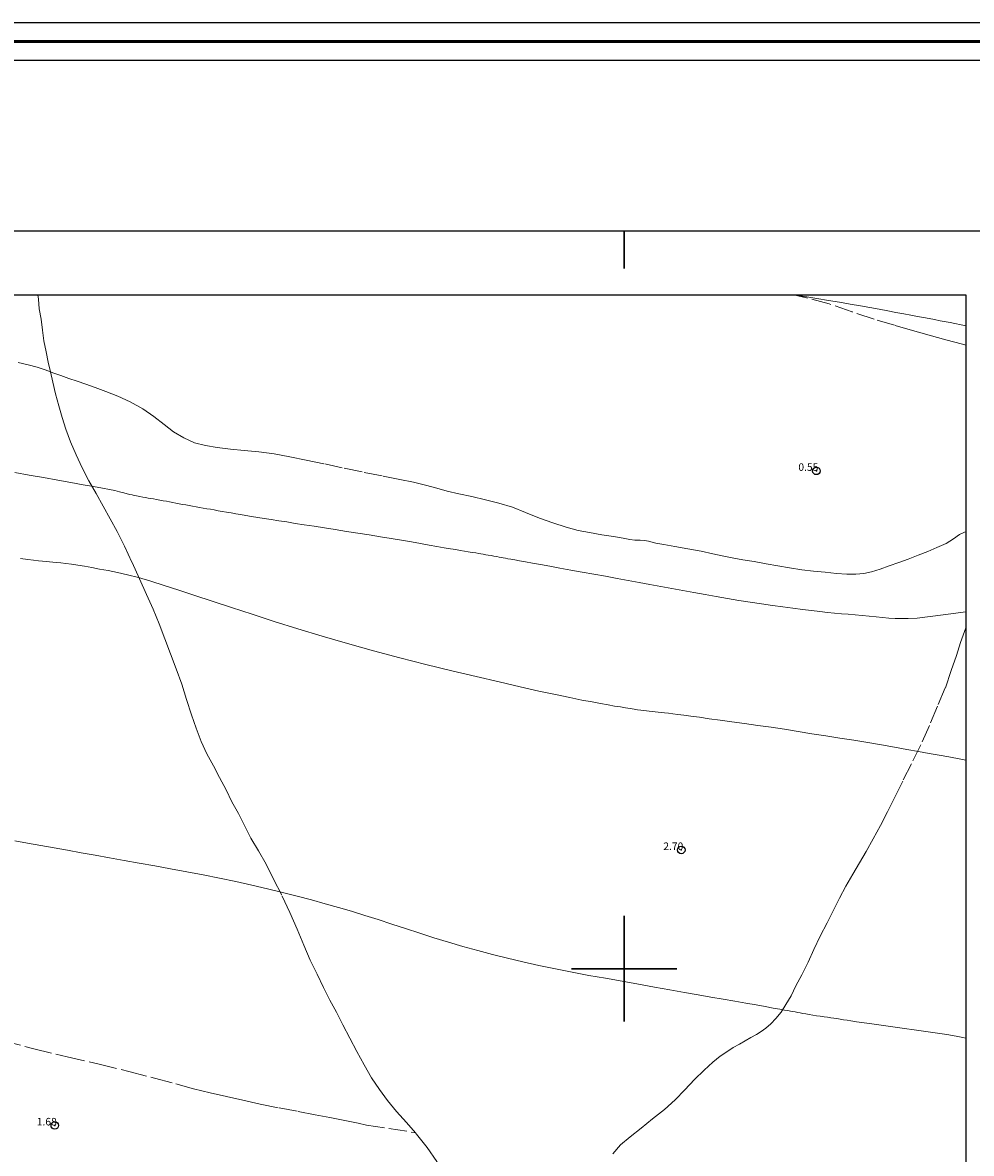
# Model space of a CAD drawing. Extents: x 458857 to 460107, y 1842716 to 1843526.
# Drawn here: x 459820 to 459946, y 1843376 to 1843526 of the extents above; entities that cross this region are included whole.
import ezdxf

# ---------------------------------------------------------------- set-up
doc = ezdxf.new("R2010")
doc.units = 0
doc.header["$MEASUREMENT"] = 0
doc.header["$PDMODE"] = 32
doc.header["$PDSIZE"] = -0.37
doc.linetypes.add('ACAD_ISO02W100', pattern=[15, 12, -3])
for name, color, linetype in [('0GRAD2', 7, 'Continuous'), ('1TODAS1K', 7, 'Continuous'), ('COTA FOTOGRAMETRICA', 10, 'Continuous'), ('CURVA INTERMEDIA', 17, 'Continuous'), ('DEPRESION INTERMEDIA', 7, 'Continuous'), ('GRADLINE', 7, 'Continuous'), ('HOJA', 7, 'Continuous'), ('SIMBOLO GRADICULA', 7, 'Continuous'), ('VEREDA', 7, 'Continuous')]:
    doc.layers.add(name, color=color, linetype=linetype)
doc.layers.add('margen', color=7, linetype='Continuous', lineweight=53)
doc.layers.add('margen interno', color=7, linetype='Continuous', lineweight=25)
doc.styles.add('WMF-Times New Roman0', font='TIMES.TTF')

msp = doc.modelspace()

# ---------------------------------------------------------------- linework, layer by layer
at = {"layer": '0GRAD2'}
msp.add_line((458882.2, 1843497.9), (459953.82, 1843497.9), dxfattribs=at)
msp.add_lwpolyline([(458882.2, 1843489.4), (459943.45, 1843489.4), (459945.32, 1843489.4), (459945.32, 1842882.28), (459945.32, 1842751.4), (458880.32, 1842751.4), (458880.32, 1842832.06), (458880.32, 1842832.1), (458880.32, 1843489.4), (458882.19, 1843489.4), (458882.2, 1843489.4)], dxfattribs=at)
at = {"layer": 'COTA FOTOGRAMETRICA'}
for p in [(459925.51, 1843466.04, 0.55), (459907.58, 1843415.75, 2.7), (459824.46, 1843379.21, 1.69)]:
    msp.add_point(p, dxfattribs=at)
at = {"layer": 'CURVA INTERMEDIA', "color": 17, "linetype": 'Continuous', "lineweight": 9}
for points, elevation in [([(459819.93, 1843454.43), (459820.88, 1843454.3), (459821.65, 1843454.21), (459822.29, 1843454.12), (459822.83, 1843454.05), (459823.32, 1843454), (459823.76, 1843453.96), (459824.18, 1843453.92), (459824.65, 1843453.88), (459825.24, 1843453.84), (459825.93, 1843453.77), (459826.69, 1843453.67), (459827.51, 1843453.53), (459828.4, 1843453.38), (459829.36, 1843453.21), (459830.4, 1843453.02), (459831.53, 1843452.81), (459832.76, 1843452.57), (459834.1, 1843452.27), (459835.58, 1843451.88), (459837.19, 1843451.41), (459838.97, 1843450.85), (459840.92, 1843450.22), (459843.04, 1843449.52), (459845.36, 1843448.75), (459847.89, 1843447.92), (459850.63, 1843447.03), (459853.58, 1843446.08), (459856.69, 1843445.1), (459859.94, 1843444.11), (459863.3, 1843443.13), (459866.74, 1843442.17), (459870.23, 1843441.23), (459873.71, 1843440.34), (459877.12, 1843439.51), (459880.37, 1843438.75), (459883.41, 1843438.05), (459886.2, 1843437.41), (459888.7, 1843436.84), (459890.9, 1843436.36), (459892.8, 1843435.96), (459894.39, 1843435.64), (459895.74, 1843435.39), (459896.88, 1843435.18), (459897.87, 1843435.01), (459898.74, 1843434.85), (459899.51, 1843434.72), (459900.2, 1843434.6), (459900.8, 1843434.5), (459901.33, 1843434.41), (459901.79, 1843434.35), (459902.21, 1843434.29), (459902.59, 1843434.25), (459902.97, 1843434.2), (459903.34, 1843434.16), (459903.72, 1843434.11), (459904.11, 1843434.06), (459904.5, 1843434.02), (459904.91, 1843433.97), (459905.37, 1843433.93), (459905.89, 1843433.88), (459906.46, 1843433.82), (459907.13, 1843433.74), (459907.92, 1843433.64), (459908.87, 1843433.51), (459909.98, 1843433.35), (459911.28, 1843433.17), (459912.73, 1843432.97), (459914.31, 1843432.76), (459915.98, 1843432.53), (459917.72, 1843432.28), (459919.49, 1843432.03), (459921.28, 1843431.76), (459923.09, 1843431.47), (459924.92, 1843431.18), (459926.76, 1843430.89), (459928.62, 1843430.6), (459930.49, 1843430.3), (459932.34, 1843430), (459934.14, 1843429.69), (459935.87, 1843429.39), (459937.51, 1843429.1), (459939.05, 1843428.82), (459940.48, 1843428.56), (459941.8, 1843428.33), (459943.08, 1843428.1), (459944.66, 1843427.8), (459945.32, 1843427.67)], 2), ([(459837.73, 1843413.63), (459835.67, 1843414), (459833.66, 1843414.36), (459831.71, 1843414.71), (459829.81, 1843415.05), (459827.96, 1843415.38), (459826.15, 1843415.71), (459824.37, 1843416.02), (459822.61, 1843416.34), (459820.86, 1843416.66), (459819.14, 1843416.97)], 2), ([(459839.82, 1843413.25), (459837.73, 1843413.63)], 2.01), ([(459945.32, 1843390.8), (459944.95, 1843390.87), (459944.04, 1843391.04), (459942.82, 1843391.26), (459932.88, 1843392.68), (459930.82, 1843392.97), (459930.1, 1843393.08), (459929.61, 1843393.16), (459929.11, 1843393.24), (459928.65, 1843393.31), (459928.21, 1843393.38), (459927.82, 1843393.44), (459927.42, 1843393.5), (459926.99, 1843393.57), (459926.53, 1843393.63), (459926.03, 1843393.7), (459925.52, 1843393.77), (459925.03, 1843393.85), (459924.55, 1843393.93), (459924.11, 1843394.01), (459923.71, 1843394.08), (459923.36, 1843394.15), (459923.03, 1843394.21), (459922.71, 1843394.26), (459922.4, 1843394.32), (459922.08, 1843394.38), (459921.72, 1843394.44), (459921.26, 1843394.52), (459920.64, 1843394.64), (459919.78, 1843394.79), (459918.73, 1843394.98), (459917.5, 1843395.2), (459916.14, 1843395.44), (459914.68, 1843395.7), (459913.14, 1843395.96), (459911.52, 1843396.24), (459909.81, 1843396.53), (459908.01, 1843396.85), (459906.08, 1843397.19), (459904.04, 1843397.55), (459901.9, 1843397.94), (459899.72, 1843398.33), (459897.51, 1843398.73), (459895.3, 1843399.12), (459893.09, 1843399.54), (459890.88, 1843399.97), (459888.69, 1843400.43), (459886.57, 1843400.91), (459884.52, 1843401.4), (459882.53, 1843401.9), (459880.57, 1843402.42), (459878.62, 1843402.96), (459876.69, 1843403.52), (459874.77, 1843404.1), (459872.88, 1843404.7), (459871.01, 1843405.32), (459869.17, 1843405.93), (459867.36, 1843406.52), (459865.58, 1843407.08), (459863.83, 1843407.62), (459862.09, 1843408.13), (459860.32, 1843408.62), (459858.51, 1843409.12), (459856.64, 1843409.62), (459854.69, 1843410.11), (459852.67, 1843410.6), (459850.59, 1843411.08), (459848.46, 1843411.55), (459846.31, 1843412), (459844.13, 1843412.44), (459841.96, 1843412.85), (459839.82, 1843413.25)], 2.01)]:
    msp.add_lwpolyline(points, dxfattribs=dict(at, elevation=elevation))
at = {"layer": 'DEPRESION INTERMEDIA', "color": 17, "linetype": 'Continuous', "lineweight": 9, "elevation": 1.01}
for points in [[(459922.39, 1843489.4), (459923.99, 1843489.15), (459925.57, 1843488.91), (459927.1, 1843488.65), (459928.58, 1843488.4), (459929.99, 1843488.16), (459931.34, 1843487.92), (459932.62, 1843487.7), (459933.83, 1843487.48), (459934.98, 1843487.27), (459936.07, 1843487.07), (459937.09, 1843486.89), (459938.05, 1843486.7), (459938.92, 1843486.53), (459939.72, 1843486.38), (459940.46, 1843486.24), (459941.16, 1843486.1), (459941.92, 1843485.96), (459943.26, 1843485.7), (459945.32, 1843485.29)], [(459945.32, 1843447.36), (459942.31, 1843446.94), (459938.89, 1843446.52), (459937.67, 1843446.45), (459936.82, 1843446.45), (459935.97, 1843446.47), (459935.13, 1843446.51), (459934.29, 1843446.58), (459933.43, 1843446.67), (459932.53, 1843446.77), (459931.59, 1843446.86), (459930.65, 1843446.95), (459929.74, 1843447.02), (459928.84, 1843447.09), (459927.93, 1843447.17), (459926.99, 1843447.26), (459925.96, 1843447.39), (459924.84, 1843447.52), (459923.66, 1843447.67), (459922.4, 1843447.83), (459921.06, 1843448), (459919.67, 1843448.2), (459918.22, 1843448.41), (459916.73, 1843448.63), (459915.23, 1843448.86), (459913.72, 1843449.1), (459912.22, 1843449.36), (459910.74, 1843449.63), (459909.25, 1843449.89), (459907.77, 1843450.16), (459906.31, 1843450.42), (459904.86, 1843450.69), (459903.43, 1843450.96), (459902, 1843451.24), (459900.55, 1843451.51), (459899.06, 1843451.78), (459897.54, 1843452.06), (459895.99, 1843452.33), (459894.43, 1843452.61), (459892.91, 1843452.89), (459891.47, 1843453.15), (459890.13, 1843453.39), (459888.92, 1843453.6), (459887.85, 1843453.79), (459886.92, 1843453.96), (459886.13, 1843454.1), (459885.49, 1843454.22), (459884.98, 1843454.31), (459884.58, 1843454.39), (459884.26, 1843454.45), (459883.97, 1843454.5), (459883.7, 1843454.55), (459883.41, 1843454.61), (459883.09, 1843454.66), (459882.72, 1843454.73), (459882.34, 1843454.8), (459881.98, 1843454.86), (459881.64, 1843454.92), (459881.31, 1843454.98), (459881, 1843455.04), (459880.7, 1843455.09), (459880.34, 1843455.15), (459879.85, 1843455.23), (459879.32, 1843455.31), (459878.8, 1843455.4), (459878.26, 1843455.49), (459877.66, 1843455.59), (459876.95, 1843455.71), (459876.11, 1843455.85), (459875.16, 1843456.01), (459874.12, 1843456.2), (459873, 1843456.4), (459871.78, 1843456.61), (459870.48, 1843456.83), (459869.1, 1843457.07), (459867.66, 1843457.3), (459866.18, 1843457.54), (459864.67, 1843457.78), (459863.17, 1843458.01), (459861.68, 1843458.25), (459860.24, 1843458.47), (459858.86, 1843458.69), (459857.56, 1843458.89), (459856.35, 1843459.08), (459855.23, 1843459.26), (459854.18, 1843459.43), (459853.19, 1843459.58), (459852.26, 1843459.73), (459851.38, 1843459.87), (459850.57, 1843460), (459849.82, 1843460.13), (459849.12, 1843460.25), (459848.47, 1843460.36), (459847.85, 1843460.47), (459847.25, 1843460.57), (459846.67, 1843460.67), (459846.13, 1843460.76), (459845.6, 1843460.85), (459845.11, 1843460.94), (459844.63, 1843461.02), (459844.15, 1843461.11), (459843.67, 1843461.2), (459843.2, 1843461.28), (459842.74, 1843461.36), (459842.29, 1843461.44), (459841.85, 1843461.52), (459841.41, 1843461.6), (459840.97, 1843461.68), (459840.54, 1843461.76), (459840.12, 1843461.83), (459839.69, 1843461.92), (459839.26, 1843462), (459838.82, 1843462.08), (459838.39, 1843462.16), (459837.96, 1843462.23), (459837.56, 1843462.31), (459837.18, 1843462.38), (459836.83, 1843462.44), (459836.5, 1843462.5), (459836.15, 1843462.56), (459835.73, 1843462.64), (459835.31, 1843462.73), (459834.98, 1843462.79), (459834.71, 1843462.85), (459834.43, 1843462.91), (459834.08, 1843463), (459833.6, 1843463.13), (459833.04, 1843463.28), (459832.43, 1843463.42), (459831.7, 1843463.56), (459830.78, 1843463.74), (459829.61, 1843463.95), (459828.21, 1843464.2), (459826.61, 1843464.48), (459824.85, 1843464.8), (459822.98, 1843465.14), (459821.06, 1843465.48), (459819.14, 1843465.82)]]:
    msp.add_lwpolyline(points, dxfattribs=at)
at = {"layer": 'GRADLINE'}
for points in [[(459900, 1843497.9), (459900, 1843492.9)], [(459900, 1843492.9), (459900, 1843497.9)]]:
    msp.add_lwpolyline(points, dxfattribs=at)
at = {"layer": 'HOJA', "elevation": 0.07}
msp.add_lwpolyline([(458882.2, 1843489.4), (459943.45, 1843489.4), (459945.32, 1843489.4), (459945.32, 1842882.28), (459945.32, 1842751.4), (458880.32, 1842751.4), (458880.32, 1842832.06), (458880.32, 1842832.1), (458880.32, 1843489.4), (458882.19, 1843489.4), (458882.2, 1843489.4)], dxfattribs=at)
at = {"layer": 'margen', "flags": 128}
msp.add_lwpolyline([(458859.97, 1843523), (460104.97, 1843523), (460104.97, 1842718), (458859.97, 1842718)], close=True, dxfattribs=at)
at = {"layer": 'margen interno', "flags": 128}
for points in [[(458857.47, 1843525.5), (460107.47, 1843525.5), (460107.47, 1842715.5), (458857.47, 1842715.5)], [(458862.47, 1843520.5), (460102.47, 1843520.5), (460102.47, 1842720.5), (458862.47, 1842720.5)]]:
    msp.add_lwpolyline(points, close=True, dxfattribs=at)
at = {"layer": 'SIMBOLO GRADICULA', "color": 5}
for points in [[(459900, 1843407), (459900, 1843400), (459893, 1843400)], [(459907, 1843400), (459900, 1843400), (459900, 1843407)], [(459893, 1843400), (459900, 1843400), (459900, 1843393)], [(459900, 1843393), (459900, 1843400), (459907, 1843400)]]:
    msp.add_lwpolyline(points, dxfattribs=at)
at = {"layer": 'VEREDA', "linetype": 'ACAD_ISO02W100', "lineweight": 0, "ltscale": 0.2, "elevation": 0.07}
for points in [[(459823.88, 1843479.16), (459823.56, 1843480.48), (459823.3, 1843481.83), (459823, 1843483.29), (459822.83, 1843484.72), (459822.64, 1843486.15), (459822.4, 1843487.52), (459822.28, 1843488.8), (459822.2, 1843489.4)], [(459945.32, 1843482.73), (459944.88, 1843482.84), (459942.69, 1843483.41), (459940.49, 1843484.03), (459938.27, 1843484.66), (459935.89, 1843485.36), (459933.16, 1843486.16), (459930.26, 1843487.12), (459927.21, 1843488.2), (459924.21, 1843488.99), (459922.49, 1843489.4)], [(459819.62, 1843480.4), (459820.93, 1843480.09), (459822.13, 1843479.79), (459823.17, 1843479.43), (459823.88, 1843479.16)], [(459823.88, 1843479.16), (459824.19, 1843479.04), (459825.27, 1843478.68), (459826.32, 1843478.29), (459827.42, 1843477.93), (459828.57, 1843477.54), (459829.81, 1843477.08), (459831.25, 1843476.59), (459832.81, 1843475.97), (459834.45, 1843475.19), (459836.14, 1843474.29), (459837.6, 1843473.26), (459838.95, 1843472.2), (459840.2, 1843471.22), (459841.57, 1843470.42), (459842.99, 1843469.77), (459844.44, 1843469.4), (459846.01, 1843469.12), (459847.77, 1843468.9), (459849.6, 1843468.73), (459851.54, 1843468.57), (459853.56, 1843468.28), (459855.63, 1843467.91), (459857.82, 1843467.48), (459860.27, 1843466.97), (459862.87, 1843466.38), (459865.53, 1843465.84), (459868.01, 1843465.35), (459870.22, 1843464.9), (459872.05, 1843464.52), (459873.66, 1843464.14), (459875.17, 1843463.74), (459876.53, 1843463.35), (459878.05, 1843463.01), (459879.79, 1843462.62), (459881.59, 1843462.2), (459883.39, 1843461.76), (459885.17, 1843461.22), (459886.93, 1843460.5), (459888.75, 1843459.77), (459890.56, 1843459.14), (459892.29, 1843458.59), (459893.92, 1843458.15), (459895.41, 1843457.85), (459897.04, 1843457.56), (459898.61, 1843457.32), (459899.88, 1843457.11), (459900.77, 1843456.95), (459901.43, 1843456.84), (459902.14, 1843456.84), (459902.7, 1843456.8), (459903.23, 1843456.72), (459904.21, 1843456.47), (459905.26, 1843456.26), (459906.74, 1843456), (459908.44, 1843455.69), (459910.22, 1843455.37), (459911.76, 1843455.04), (459913, 1843454.75), (459914.32, 1843454.52), (459915.75, 1843454.26), (459917.26, 1843454), (459918.85, 1843453.73), (459920.39, 1843453.46), (459921.96, 1843453.19), (459923.57, 1843452.92), (459925.12, 1843452.75), (459926.66, 1843452.59), (459928.19, 1843452.41), (459929.55, 1843452.34), (459930.74, 1843452.32), (459931.79, 1843452.42), (459932.8, 1843452.65), (459933.97, 1843453.01), (459935.18, 1843453.46), (459936.43, 1843453.89), (459937.7, 1843454.33), (459939, 1843454.85), (459940.28, 1843455.36), (459941.5, 1843455.87), (459942.72, 1843456.42), (459943.72, 1843457.02), (459944.51, 1843457.61), (459945.16, 1843457.89), (459945.32, 1843457.94)], [(459872.31, 1843378.25), (459871.14, 1843379.6), (459869.8, 1843381.08), (459868.62, 1843382.53), (459867.54, 1843383.98), (459866.47, 1843385.53), (459865.51, 1843387.25), (459864.54, 1843389.03), (459863.6, 1843390.81), (459862.69, 1843392.56), (459861.83, 1843394.22), (459860.94, 1843395.84), (459860.1, 1843397.5), (459859.25, 1843399.26), (459858.36, 1843401.13), (459857.51, 1843403.11), (459856.6, 1843405.25), (459855.63, 1843407.47), (459854.57, 1843409.74), (459853.5, 1843411.87), (459852.49, 1843413.85), (459851.49, 1843415.62), (459850.48, 1843417.34), (459849.63, 1843418.99), (459848.83, 1843420.57), (459847.97, 1843422.14), (459847.18, 1843423.74), (459846.33, 1843425.37), (459845.5, 1843426.91), (459844.64, 1843428.5), (459843.86, 1843430.16), (459843.2, 1843431.89), (459842.62, 1843433.7), (459841.95, 1843435.7), (459841.3, 1843437.73), (459840.58, 1843439.8), (459839.82, 1843441.79), (459839.04, 1843443.76), (459838.31, 1843445.77), (459837.5, 1843447.68), (459836.63, 1843449.64), (459835.7, 1843451.71), (459834.7, 1843453.92), (459833.71, 1843456.06), (459832.73, 1843458), (459831.8, 1843459.68), (459830.86, 1843461.35), (459829.95, 1843463.02), (459828.98, 1843464.71), (459828.07, 1843466.43), (459827.28, 1843468.17), (459826.56, 1843469.91), (459825.92, 1843471.59), (459825.43, 1843473.12), (459824.98, 1843474.66), (459824.55, 1843476.27), (459824.22, 1843477.81), (459823.88, 1843479.16), (459823.88, 1843479.16)], [(459945.32, 1843445.2), (459945.15, 1843444.74), (459944.62, 1843443.26), (459944.08, 1843441.54), (459943.41, 1843439.54), (459942.61, 1843437.25), (459941.6, 1843434.82), (459940.52, 1843432.28), (459939.38, 1843429.7), (459938.11, 1843427.19), (459936.97, 1843424.9), (459935.92, 1843422.76), (459934.96, 1843420.83), (459934.02, 1843418.99), (459933.04, 1843417.25), (459932.12, 1843415.57), (459931.24, 1843414.06), (459930.34, 1843412.56), (459929.41, 1843410.94), (459928.57, 1843409.36), (459927.77, 1843407.76), (459926.92, 1843406.07), (459926.02, 1843404.31), (459925.19, 1843402.56), (459924.4, 1843400.85), (459923.59, 1843399.2), (459922.8, 1843397.71), (459922.15, 1843396.42), (459921.47, 1843395.26), (459920.84, 1843394.22), (459920.15, 1843393.38), (459919.48, 1843392.67), (459918.82, 1843392.1), (459918.19, 1843391.67), (459917.55, 1843391.29), (459916.83, 1843390.89), (459916.08, 1843390.43), (459915.3, 1843389.98), (459914.48, 1843389.53), (459913.64, 1843388.98), (459912.75, 1843388.39), (459911.76, 1843387.61), (459910.6, 1843386.55), (459909.33, 1843385.29), (459908.06, 1843383.94), (459906.76, 1843382.6), (459905.34, 1843381.34), (459903.77, 1843380.08), (459902.26, 1843378.84), (459900.78, 1843377.7), (459899.52, 1843376.63), (459898.5, 1843375.45)], [(459817.58, 1843390.44), (459821.7, 1843389.38), (459826.08, 1843388.32), (459830.33, 1843387.33), (459834.29, 1843386.37), (459837.7, 1843385.48), (459840.54, 1843384.72), (459842.88, 1843384.08), (459845.08, 1843383.54), (459847.24, 1843383.06), (459849.39, 1843382.58), (459851.73, 1843382.04), (459854.24, 1843381.53), (459856.73, 1843381.07), (459859.02, 1843380.61), (459860.96, 1843380.27), (459862.51, 1843379.96), (459863.61, 1843379.73), (459864.69, 1843379.5), (459865.83, 1843379.27), (459872.31, 1843378.25)], [(459883.22, 1843358.69), (459882.87, 1843359.58), (459882.08, 1843361.74), (459881.02, 1843364.01), (459879.77, 1843366.23), (459878.57, 1843368.29), (459877.42, 1843370.34), (459876.29, 1843372.4), (459875.14, 1843374.41), (459873.85, 1843376.3), (459872.47, 1843378.06), (459872.31, 1843378.25)]]:
    msp.add_lwpolyline(points, dxfattribs=at)

# ---------------------------------------------------------------- texts
at = {"layer": '1TODAS1K', "style": 'WMF-Times New Roman0'}
for s, p in [('0.55', (459923.12, 1843466.04)), ('2.70', (459905.2, 1843415.75)), ('1.68', (459822.07, 1843379.21))]:
    msp.add_text(s, height=1, dxfattribs=at).set_placement(p)

doc.saveas('drawing.dxf')
